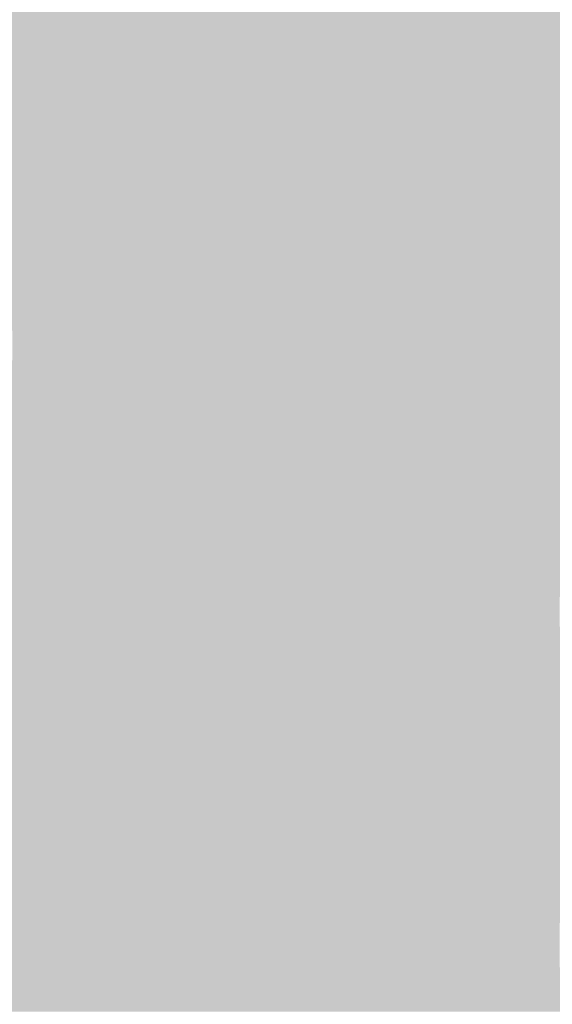
# Model space of a CAD drawing. Units: millimetres. Extents: x 5 to 292, y 0 to 199.
# Drawn here: x 215 to 225, y 153 to 170 of the extents above; entities that cross this region are included whole.
import ezdxf

# ---------------------------------------------------------------- set-up
doc = ezdxf.new("R2010")
doc.units = ezdxf.units.MM
doc.layers.add('Layers', color=7, linetype='Continuous')

msp = doc.modelspace()

# ---------------------------------------------------------------- hatches: boundary and pattern name
at = {"layer": 'Layers', "true_color": 0xe3e3e3}
h = msp.add_hatch(color=254, dxfattribs=at)
h.dxf.hatch_style = 2
h.paths.add_polyline_path([(204.659917, 169.804369), (241.235917, 169.804369), (241.235917, 169.550369), (204.659917, 169.550369)])
h = msp.add_hatch(color=254, dxfattribs=at)
h.dxf.hatch_style = 2
h.paths.add_polyline_path([(205.421917, 169.550369), (241.743917, 169.550369), (241.743917, 169.296369), (205.421917, 169.296369)])
h = msp.add_hatch(color=254, dxfattribs=at)
h.dxf.hatch_style = 2
h.paths.add_polyline_path([(205.421917, 169.296369), (242.505917, 169.296369), (242.505917, 169.042369), (205.421917, 169.042369)])
h = msp.add_hatch(color=254, dxfattribs=at)
h.dxf.hatch_style = 2
h.paths.add_polyline_path([(205.929917, 169.042369), (242.251917, 169.042369), (242.251917, 168.788369), (205.929917, 168.788369)])
h = msp.add_hatch(color=254, dxfattribs=at)
h.dxf.hatch_style = 2
h.paths.add_polyline_path([(206.437917, 168.788369), (243.521917, 168.788369), (243.521917, 168.534369), (206.437917, 168.534369)])
h = msp.add_hatch(color=254, dxfattribs=at)
h.dxf.hatch_style = 2
h.paths.add_polyline_path([(207.199917, 168.534369), (243.521917, 168.534369), (243.521917, 168.280369), (207.199917, 168.280369)])
h = msp.add_hatch(color=254, dxfattribs=at)
h.dxf.hatch_style = 2
h.paths.add_polyline_path([(207.453917, 168.280369), (244.283917, 168.280369), (244.283917, 168.026369), (207.453917, 168.026369)])
h = msp.add_hatch(color=254, dxfattribs=at)
h.dxf.hatch_style = 2
h.paths.add_polyline_path([(207.961917, 168.026369), (245.045917, 168.026369), (245.045917, 167.772369), (207.961917, 167.772369)])
h = msp.add_hatch(color=254, dxfattribs=at)
h.dxf.hatch_style = 2
h.paths.add_polyline_path([(209.231917, 167.772369), (245.299917, 167.772369), (245.299917, 167.518369), (209.231917, 167.518369)])
h = msp.add_hatch(color=254, dxfattribs=at)
h.dxf.hatch_style = 2
h.paths.add_polyline_path([(208.977917, 167.518369), (246.569917, 167.518369), (246.569917, 167.264369), (208.977917, 167.264369)])
h = msp.add_hatch(color=254, dxfattribs=at)
h.dxf.hatch_style = 2
h.paths.add_polyline_path([(209.485917, 167.264369), (246.823917, 167.264369), (246.823917, 167.010369), (209.485917, 167.010369)])
h = msp.add_hatch(color=254, dxfattribs=at)
h.dxf.hatch_style = 2
h.paths.add_polyline_path([(210.247917, 167.010369), (247.839917, 167.010369), (247.839917, 166.756369), (210.247917, 166.756369)])
h = msp.add_hatch(color=254, dxfattribs=at)
h.dxf.hatch_style = 2
h.paths.add_polyline_path([(210.501917, 166.756369), (248.347917, 166.756369), (248.347917, 166.502369), (210.501917, 166.502369)])
h = msp.add_hatch(color=254, dxfattribs=at)
h.dxf.hatch_style = 2
h.paths.add_polyline_path([(211.009917, 166.502369), (249.109917, 166.502369), (249.109917, 166.248369), (211.009917, 166.248369)])
h = msp.add_hatch(color=254, dxfattribs=at)
h.dxf.hatch_style = 2
h.paths.add_polyline_path([(211.517917, 166.248369), (249.617917, 166.248369), (249.617917, 165.994369), (211.517917, 165.994369)])
h = msp.add_hatch(color=254, dxfattribs=at)
h.dxf.hatch_style = 2
h.paths.add_polyline_path([(212.025917, 165.994369), (250.125917, 165.994369), (250.125917, 165.740369), (212.025917, 165.740369)])
h = msp.add_hatch(color=254, dxfattribs=at)
h.dxf.hatch_style = 2
h.paths.add_polyline_path([(212.533917, 165.740369), (250.633917, 165.740369), (250.633917, 165.486369), (212.533917, 165.486369)])
h = msp.add_hatch(color=254, dxfattribs=at)
h.dxf.hatch_style = 2
h.paths.add_polyline_path([(213.295917, 165.486369), (250.887917, 165.486369), (250.887917, 165.232369), (213.295917, 165.232369)])
h = msp.add_hatch(color=254, dxfattribs=at)
h.dxf.hatch_style = 2
h.paths.add_polyline_path([(213.803917, 165.232369), (250.379917, 165.232369), (250.379917, 164.978369), (213.803917, 164.978369)])
h = msp.add_hatch(color=254, dxfattribs=at)
h.dxf.hatch_style = 2
h.paths.add_polyline_path([(214.057917, 164.978369), (250.125917, 164.978369), (250.125917, 164.724369), (214.057917, 164.724369)])
h = msp.add_hatch(color=254, dxfattribs=at)
h.dxf.hatch_style = 2
h.paths.add_polyline_path([(214.819917, 164.724369), (250.125917, 164.724369), (250.125917, 164.470369), (214.819917, 164.470369)])
h = msp.add_hatch(color=254, dxfattribs=at)
h.dxf.hatch_style = 2
h.paths.add_polyline_path([(215.073917, 164.470369), (215.585444, 164.470369), (215.585444, 164.216369), (215.073917, 164.216369)])
at = {"layer": 'Layers', "true_color": 0xe2e2e2}
h = msp.add_hatch(color=254, dxfattribs=at)
h.dxf.hatch_style = 2
h.paths.add_polyline_path([(215.581917, 164.470369), (215.839444, 164.470369), (215.839444, 164.216369), (215.581917, 164.216369)])
at = {"layer": 'Layers', "true_color": 0xe3e3e3}
h = msp.add_hatch(color=254, dxfattribs=at)
h.dxf.hatch_style = 2
h.paths.add_polyline_path([(215.835917, 164.470369), (248.855917, 164.470369), (248.855917, 164.216369), (215.835917, 164.216369)])
at = {"layer": 'Layers', "true_color": 0xc4c4c4}
h = msp.add_hatch(color=9, dxfattribs=at)
h.dxf.hatch_style = 2
h.paths.add_polyline_path([(215.327917, 164.216369), (215.585444, 164.216369), (215.585444, 163.962369), (215.327917, 163.962369)])
at = {"layer": 'Layers', "true_color": 0xe3e3e3}
h = msp.add_hatch(color=254, dxfattribs=at)
h.dxf.hatch_style = 2
h.paths.add_polyline_path([(215.581917, 164.216369), (248.601917, 164.216369), (248.601917, 163.962369), (215.581917, 163.962369)])
at = {"layer": 'Layers', "true_color": 0xb2b2b2}
h = msp.add_hatch(color=253, dxfattribs=at)
h.dxf.hatch_style = 2
h.paths.add_polyline_path([(215.327917, 163.962369), (215.585444, 163.962369), (215.585444, 163.708369), (215.327917, 163.708369)])
at = {"layer": 'Layers', "true_color": 0xa5a5a5}
h = msp.add_hatch(color=253, dxfattribs=at)
h.dxf.hatch_style = 2
h.paths.add_polyline_path([(215.581917, 163.962369), (215.839444, 163.962369), (215.839444, 163.708369), (215.581917, 163.708369)])
at = {"layer": 'Layers', "true_color": 0xc4c4c4}
h = msp.add_hatch(color=9, dxfattribs=at)
h.dxf.hatch_style = 2
h.paths.add_polyline_path([(215.835917, 163.962369), (216.093444, 163.962369), (216.093444, 163.708369), (215.835917, 163.708369)])
at = {"layer": 'Layers', "true_color": 0xe3e3e3}
h = msp.add_hatch(color=254, dxfattribs=at)
h.dxf.hatch_style = 2
h.paths.add_polyline_path([(216.089917, 163.962369), (216.601444, 163.962369), (216.601444, 163.708369), (216.089917, 163.708369)])
at = {"layer": 'Layers', "true_color": 0xe2e2e2}
h = msp.add_hatch(color=254, dxfattribs=at)
h.dxf.hatch_style = 2
h.paths.add_polyline_path([(216.597917, 163.962369), (216.855444, 163.962369), (216.855444, 163.708369), (216.597917, 163.708369)])
at = {"layer": 'Layers', "true_color": 0xe3e3e3}
h = msp.add_hatch(color=254, dxfattribs=at)
h.dxf.hatch_style = 2
h.paths.add_polyline_path([(216.851917, 163.962369), (248.347917, 163.962369), (248.347917, 163.708369), (216.851917, 163.708369)])
at = {"layer": 'Layers', "true_color": 0xc1c1c1}
h = msp.add_hatch(color=9, dxfattribs=at)
h.dxf.hatch_style = 2
h.paths.add_polyline_path([(200.595917, 163.708369), (215.839444, 163.708369), (215.839444, 163.454369), (200.595917, 163.454369)])
at = {"layer": 'Layers', "true_color": 0xb2b2b2}
h = msp.add_hatch(color=253, dxfattribs=at)
h.dxf.hatch_style = 2
h.paths.add_polyline_path([(215.835917, 163.708369), (216.093444, 163.708369), (216.093444, 163.454369), (215.835917, 163.454369)])
at = {"layer": 'Layers', "true_color": 0xa5a5a5}
h = msp.add_hatch(color=253, dxfattribs=at)
h.dxf.hatch_style = 2
h.paths.add_polyline_path([(216.089917, 163.708369), (216.347444, 163.708369), (216.347444, 163.454369), (216.089917, 163.454369)])
at = {"layer": 'Layers', "true_color": 0xc4c4c4}
h = msp.add_hatch(color=9, dxfattribs=at)
h.dxf.hatch_style = 2
h.paths.add_polyline_path([(216.343917, 163.708369), (216.601444, 163.708369), (216.601444, 163.454369), (216.343917, 163.454369)])
at = {"layer": 'Layers', "true_color": 0xe3e3e3}
h = msp.add_hatch(color=254, dxfattribs=at)
h.dxf.hatch_style = 2
h.paths.add_polyline_path([(216.597917, 163.708369), (217.363444, 163.708369), (217.363444, 163.454369), (216.597917, 163.454369)])
at = {"layer": 'Layers', "true_color": 0xe2e2e2}
h = msp.add_hatch(color=254, dxfattribs=at)
h.dxf.hatch_style = 2
h.paths.add_polyline_path([(217.359917, 163.708369), (217.617444, 163.708369), (217.617444, 163.454369), (217.359917, 163.454369)])
at = {"layer": 'Layers', "true_color": 0xe3e3e3}
h = msp.add_hatch(color=254, dxfattribs=at)
h.dxf.hatch_style = 2
h.paths.add_polyline_path([(217.613917, 163.708369), (246.823917, 163.708369), (246.823917, 163.454369), (217.613917, 163.454369)])
at = {"layer": 'Layers', "true_color": 0xc1c1c1}
h = msp.add_hatch(color=9, dxfattribs=at)
h.dxf.hatch_style = 2
h.paths.add_polyline_path([(200.341917, 163.454369), (216.347444, 163.454369), (216.347444, 163.203896), (200.341917, 163.203896)])
at = {"layer": 'Layers', "true_color": 0xb2b2b2}
h = msp.add_hatch(color=253, dxfattribs=at)
h.dxf.hatch_style = 2
h.paths.add_polyline_path([(216.343917, 163.454369), (216.601444, 163.454369), (216.601444, 163.203896), (216.343917, 163.203896)])
at = {"layer": 'Layers', "true_color": 0xa5a5a5}
h = msp.add_hatch(color=253, dxfattribs=at)
h.dxf.hatch_style = 2
h.paths.add_polyline_path([(216.597917, 163.454369), (216.855444, 163.454369), (216.855444, 163.203896), (216.597917, 163.203896)])
at = {"layer": 'Layers', "true_color": 0xc4c4c4}
h = msp.add_hatch(color=9, dxfattribs=at)
h.dxf.hatch_style = 2
h.paths.add_polyline_path([(216.851917, 163.454369), (217.109444, 163.454369), (217.109444, 163.203896), (216.851917, 163.203896)])
at = {"layer": 'Layers', "true_color": 0xe3e3e3}
h = msp.add_hatch(color=254, dxfattribs=at)
h.dxf.hatch_style = 2
h.paths.add_polyline_path([(217.105917, 163.454369), (246.823917, 163.454369), (246.823917, 163.203896), (217.105917, 163.203896)])
at = {"layer": 'Layers', "true_color": 0xc1c1c1}
h = msp.add_hatch(color=9, dxfattribs=at)
h.dxf.hatch_style = 2
h.paths.add_polyline_path([(200.595917, 163.203896), (216.855444, 163.203896), (216.855444, 162.949896), (200.595917, 162.949896)])
at = {"layer": 'Layers', "true_color": 0xb2b2b2}
h = msp.add_hatch(color=253, dxfattribs=at)
h.dxf.hatch_style = 2
h.paths.add_polyline_path([(216.851917, 163.203896), (217.109444, 163.203896), (217.109444, 162.949896), (216.851917, 162.949896)])
at = {"layer": 'Layers', "true_color": 0xa5a5a5}
h = msp.add_hatch(color=253, dxfattribs=at)
h.dxf.hatch_style = 2
h.paths.add_polyline_path([(217.105917, 163.203896), (217.363444, 163.203896), (217.363444, 162.949896), (217.105917, 162.949896)])
at = {"layer": 'Layers', "true_color": 0xc4c4c4}
h = msp.add_hatch(color=9, dxfattribs=at)
h.dxf.hatch_style = 2
h.paths.add_polyline_path([(217.359917, 163.203896), (217.617444, 163.203896), (217.617444, 162.949896), (217.359917, 162.949896)])
at = {"layer": 'Layers', "true_color": 0xe3e3e3}
h = msp.add_hatch(color=254, dxfattribs=at)
h.dxf.hatch_style = 2
h.paths.add_polyline_path([(217.613917, 163.203896), (247.077917, 163.203896), (247.077917, 162.949896), (217.613917, 162.949896)])
at = {"layer": 'Layers', "true_color": 0xc1c1c1}
h = msp.add_hatch(color=9, dxfattribs=at)
h.dxf.hatch_style = 2
h.paths.add_polyline_path([(200.595917, 162.949896), (217.363444, 162.949896), (217.363444, 162.695896), (200.595917, 162.695896)])
at = {"layer": 'Layers', "true_color": 0xb2b2b2}
h = msp.add_hatch(color=253, dxfattribs=at)
h.dxf.hatch_style = 2
h.paths.add_polyline_path([(217.359917, 162.949896), (217.617444, 162.949896), (217.617444, 162.695896), (217.359917, 162.695896)])
at = {"layer": 'Layers', "true_color": 0xa4a4a4}
h = msp.add_hatch(color=253, dxfattribs=at)
h.dxf.hatch_style = 2
h.paths.add_polyline_path([(217.613917, 162.949896), (217.871444, 162.949896), (217.871444, 162.695896), (217.613917, 162.695896)])
at = {"layer": 'Layers', "true_color": 0xc0c0c0}
h = msp.add_hatch(color=9, dxfattribs=at)
h.dxf.hatch_style = 2
h.paths.add_polyline_path([(217.867917, 162.949896), (218.125444, 162.949896), (218.125444, 162.695896), (217.867917, 162.695896)])
at = {"layer": 'Layers', "true_color": 0xe2e2e2}
h = msp.add_hatch(color=254, dxfattribs=at)
h.dxf.hatch_style = 2
h.paths.add_polyline_path([(218.121917, 162.949896), (218.379444, 162.949896), (218.379444, 162.695896), (218.121917, 162.695896)])
at = {"layer": 'Layers', "true_color": 0xe3e3e3}
h = msp.add_hatch(color=254, dxfattribs=at)
h.dxf.hatch_style = 2
h.paths.add_polyline_path([(218.375917, 162.949896), (245.299917, 162.949896), (245.299917, 162.695896), (218.375917, 162.695896)])
at = {"layer": 'Layers', "true_color": 0xc1c1c1}
h = msp.add_hatch(color=9, dxfattribs=at)
h.dxf.hatch_style = 2
h.paths.add_polyline_path([(200.595917, 162.695896), (217.871444, 162.695896), (217.871444, 162.441896), (200.595917, 162.441896)])
at = {"layer": 'Layers', "true_color": 0xb5b5b5}
h = msp.add_hatch(color=253, dxfattribs=at)
h.dxf.hatch_style = 2
h.paths.add_polyline_path([(217.867917, 162.695896), (218.125444, 162.695896), (218.125444, 162.441896), (217.867917, 162.441896)])
at = {"layer": 'Layers', "true_color": 0xa4a4a4}
h = msp.add_hatch(color=253, dxfattribs=at)
h.dxf.hatch_style = 2
h.paths.add_polyline_path([(218.121917, 162.695896), (218.379444, 162.695896), (218.379444, 162.441896), (218.121917, 162.441896)])
at = {"layer": 'Layers', "true_color": 0xc0c0c0}
h = msp.add_hatch(color=9, dxfattribs=at)
h.dxf.hatch_style = 2
h.paths.add_polyline_path([(218.375917, 162.695896), (218.633444, 162.695896), (218.633444, 162.441896), (218.375917, 162.441896)])
at = {"layer": 'Layers', "true_color": 0xe2e2e2}
h = msp.add_hatch(color=254, dxfattribs=at)
h.dxf.hatch_style = 2
h.paths.add_polyline_path([(218.629917, 162.695896), (218.887444, 162.695896), (218.887444, 162.441896), (218.629917, 162.441896)])
at = {"layer": 'Layers', "true_color": 0xe3e3e3}
h = msp.add_hatch(color=254, dxfattribs=at)
h.dxf.hatch_style = 2
h.paths.add_polyline_path([(218.883917, 162.695896), (245.045917, 162.695896), (245.045917, 162.441896), (218.883917, 162.441896)])
at = {"layer": 'Layers', "true_color": 0xc1c1c1}
h = msp.add_hatch(color=9, dxfattribs=at)
h.dxf.hatch_style = 2
h.paths.add_polyline_path([(200.595917, 162.441896), (218.379444, 162.441896), (218.379444, 162.187896), (200.595917, 162.187896)])
at = {"layer": 'Layers', "true_color": 0xb5b5b5}
h = msp.add_hatch(color=253, dxfattribs=at)
h.dxf.hatch_style = 2
h.paths.add_polyline_path([(218.375917, 162.441896), (218.633444, 162.441896), (218.633444, 162.187896), (218.375917, 162.187896)])
at = {"layer": 'Layers', "true_color": 0xa4a4a4}
h = msp.add_hatch(color=253, dxfattribs=at)
h.dxf.hatch_style = 2
h.paths.add_polyline_path([(218.629917, 162.441896), (218.887444, 162.441896), (218.887444, 162.187896), (218.629917, 162.187896)])
at = {"layer": 'Layers', "true_color": 0xc0c0c0}
h = msp.add_hatch(color=9, dxfattribs=at)
h.dxf.hatch_style = 2
h.paths.add_polyline_path([(218.883917, 162.441896), (219.141444, 162.441896), (219.141444, 162.187896), (218.883917, 162.187896)])
at = {"layer": 'Layers', "true_color": 0xe2e2e2}
h = msp.add_hatch(color=254, dxfattribs=at)
h.dxf.hatch_style = 2
h.paths.add_polyline_path([(219.137917, 162.441896), (219.395444, 162.441896), (219.395444, 162.187896), (219.137917, 162.187896)])
at = {"layer": 'Layers', "true_color": 0xe3e3e3}
h = msp.add_hatch(color=254, dxfattribs=at)
h.dxf.hatch_style = 2
h.paths.add_polyline_path([(219.391917, 162.441896), (245.045917, 162.441896), (245.045917, 162.187896), (219.391917, 162.187896)])
at = {"layer": 'Layers', "true_color": 0xc1c1c1}
h = msp.add_hatch(color=9, dxfattribs=at)
h.dxf.hatch_style = 2
h.paths.add_polyline_path([(200.595917, 162.187896), (218.887444, 162.187896), (218.887444, 161.933896), (200.595917, 161.933896)])
at = {"layer": 'Layers', "true_color": 0xb5b5b5}
h = msp.add_hatch(color=253, dxfattribs=at)
h.dxf.hatch_style = 2
h.paths.add_polyline_path([(218.883917, 162.187896), (219.141444, 162.187896), (219.141444, 161.933896), (218.883917, 161.933896)])
at = {"layer": 'Layers', "true_color": 0xa4a4a4}
h = msp.add_hatch(color=253, dxfattribs=at)
h.dxf.hatch_style = 2
h.paths.add_polyline_path([(219.137917, 162.187896), (219.395444, 162.187896), (219.395444, 161.933896), (219.137917, 161.933896)])
at = {"layer": 'Layers', "true_color": 0xbfbfbf}
h = msp.add_hatch(color=9, dxfattribs=at)
h.dxf.hatch_style = 2
h.paths.add_polyline_path([(219.391917, 162.187896), (219.649444, 162.187896), (219.649444, 161.933896), (219.391917, 161.933896)])
at = {"layer": 'Layers', "true_color": 0xe2e2e2}
h = msp.add_hatch(color=254, dxfattribs=at)
h.dxf.hatch_style = 2
h.paths.add_polyline_path([(219.645917, 162.187896), (219.903444, 162.187896), (219.903444, 161.933896), (219.645917, 161.933896)])
at = {"layer": 'Layers', "true_color": 0xe3e3e3}
h = msp.add_hatch(color=254, dxfattribs=at)
h.dxf.hatch_style = 2
h.paths.add_polyline_path([(219.899917, 162.187896), (245.045917, 162.187896), (245.045917, 161.933896), (219.899917, 161.933896)])
at = {"layer": 'Layers', "true_color": 0xc1c1c1}
h = msp.add_hatch(color=9, dxfattribs=at)
h.dxf.hatch_style = 2
h.paths.add_polyline_path([(200.595917, 161.933896), (219.395444, 161.933896), (219.395444, 161.679896), (200.595917, 161.679896)])
at = {"layer": 'Layers', "true_color": 0xb5b5b5}
h = msp.add_hatch(color=253, dxfattribs=at)
h.dxf.hatch_style = 2
h.paths.add_polyline_path([(219.391917, 161.933896), (219.649444, 161.933896), (219.649444, 161.679896), (219.391917, 161.679896)])
at = {"layer": 'Layers', "true_color": 0xa4a4a4}
h = msp.add_hatch(color=253, dxfattribs=at)
h.dxf.hatch_style = 2
h.paths.add_polyline_path([(219.645917, 161.933896), (219.903444, 161.933896), (219.903444, 161.679896), (219.645917, 161.679896)])
at = {"layer": 'Layers', "true_color": 0xbbbbbb}
h = msp.add_hatch(color=9, dxfattribs=at)
h.dxf.hatch_style = 2
h.paths.add_polyline_path([(219.899917, 161.933896), (220.157444, 161.933896), (220.157444, 161.679896), (219.899917, 161.679896)])
at = {"layer": 'Layers', "true_color": 0xe3e3e3}
h = msp.add_hatch(color=254, dxfattribs=at)
h.dxf.hatch_style = 2
h.paths.add_polyline_path([(220.153917, 161.933896), (244.029917, 161.933896), (244.029917, 161.679896), (220.153917, 161.679896)])
at = {"layer": 'Layers', "true_color": 0xc1c1c1}
h = msp.add_hatch(color=9, dxfattribs=at)
h.dxf.hatch_style = 2
h.paths.add_polyline_path([(200.595917, 161.679896), (219.903444, 161.679896), (219.903444, 161.425896), (200.595917, 161.425896)])
at = {"layer": 'Layers', "true_color": 0xb9b9b9}
h = msp.add_hatch(color=9, dxfattribs=at)
h.dxf.hatch_style = 2
h.paths.add_polyline_path([(219.899917, 161.679896), (220.157444, 161.679896), (220.157444, 161.425896), (219.899917, 161.425896)])
at = {"layer": 'Layers', "true_color": 0xa1a1a1}
h = msp.add_hatch(color=253, dxfattribs=at)
h.dxf.hatch_style = 2
h.paths.add_polyline_path([(220.153917, 161.679896), (220.411444, 161.679896), (220.411444, 161.425896), (220.153917, 161.425896)])
at = {"layer": 'Layers', "true_color": 0xb9b9b9}
h = msp.add_hatch(color=9, dxfattribs=at)
h.dxf.hatch_style = 2
h.paths.add_polyline_path([(220.407917, 161.679896), (220.665444, 161.679896), (220.665444, 161.425896), (220.407917, 161.425896)])
at = {"layer": 'Layers', "true_color": 0xe3e3e3}
h = msp.add_hatch(color=254, dxfattribs=at)
h.dxf.hatch_style = 2
h.paths.add_polyline_path([(220.661917, 161.679896), (243.521917, 161.679896), (243.521917, 161.425896), (220.661917, 161.425896)])
at = {"layer": 'Layers', "true_color": 0xc1c1c1}
h = msp.add_hatch(color=9, dxfattribs=at)
h.dxf.hatch_style = 2
h.paths.add_polyline_path([(200.595917, 161.425896), (220.411444, 161.425896), (220.411444, 161.171896), (200.595917, 161.171896)])
at = {"layer": 'Layers', "true_color": 0xbababa}
h = msp.add_hatch(color=9, dxfattribs=at)
h.dxf.hatch_style = 2
h.paths.add_polyline_path([(220.407917, 161.425896), (220.665444, 161.425896), (220.665444, 161.171896), (220.407917, 161.171896)])
at = {"layer": 'Layers', "true_color": 0xa2a2a2}
h = msp.add_hatch(color=253, dxfattribs=at)
h.dxf.hatch_style = 2
h.paths.add_polyline_path([(220.661917, 161.425896), (220.919444, 161.425896), (220.919444, 161.171896), (220.661917, 161.171896)])
at = {"layer": 'Layers', "true_color": 0xb9b9b9}
h = msp.add_hatch(color=9, dxfattribs=at)
h.dxf.hatch_style = 2
h.paths.add_polyline_path([(220.915917, 161.425896), (221.173444, 161.425896), (221.173444, 161.171896), (220.915917, 161.171896)])
at = {"layer": 'Layers', "true_color": 0xe2e2e2}
h = msp.add_hatch(color=254, dxfattribs=at)
h.dxf.hatch_style = 2
h.paths.add_polyline_path([(221.169917, 161.425896), (221.427444, 161.425896), (221.427444, 161.171896), (221.169917, 161.171896)])
at = {"layer": 'Layers', "true_color": 0xe3e3e3}
h = msp.add_hatch(color=254, dxfattribs=at)
h.dxf.hatch_style = 2
h.paths.add_polyline_path([(221.423917, 161.425896), (243.521917, 161.425896), (243.521917, 161.171896), (221.423917, 161.171896)])
at = {"layer": 'Layers', "true_color": 0xc1c1c1}
h = msp.add_hatch(color=9, dxfattribs=at)
h.dxf.hatch_style = 2
h.paths.add_polyline_path([(200.595917, 161.171896), (220.919444, 161.171896), (220.919444, 160.917896), (200.595917, 160.917896)])
at = {"layer": 'Layers', "true_color": 0xb9b9b9}
h = msp.add_hatch(color=9, dxfattribs=at)
h.dxf.hatch_style = 2
h.paths.add_polyline_path([(220.915917, 161.171896), (221.173444, 161.171896), (221.173444, 160.917896), (220.915917, 160.917896)])
at = {"layer": 'Layers', "true_color": 0xa2a2a2}
h = msp.add_hatch(color=253, dxfattribs=at)
h.dxf.hatch_style = 2
h.paths.add_polyline_path([(221.169917, 161.171896), (221.427444, 161.171896), (221.427444, 160.917896), (221.169917, 160.917896)])
at = {"layer": 'Layers', "true_color": 0xbababa}
h = msp.add_hatch(color=9, dxfattribs=at)
h.dxf.hatch_style = 2
h.paths.add_polyline_path([(221.423917, 161.171896), (221.681444, 161.171896), (221.681444, 160.917896), (221.423917, 160.917896)])
at = {"layer": 'Layers', "true_color": 0xe2e2e2}
h = msp.add_hatch(color=254, dxfattribs=at)
h.dxf.hatch_style = 2
h.paths.add_polyline_path([(221.677917, 161.171896), (221.935444, 161.171896), (221.935444, 160.917896), (221.677917, 160.917896)])
at = {"layer": 'Layers', "true_color": 0xe3e3e3}
h = msp.add_hatch(color=254, dxfattribs=at)
h.dxf.hatch_style = 2
h.paths.add_polyline_path([(221.931917, 161.171896), (241.743917, 161.171896), (241.743917, 160.917896), (221.931917, 160.917896)])
at = {"layer": 'Layers', "true_color": 0xc1c1c1}
h = msp.add_hatch(color=9, dxfattribs=at)
h.dxf.hatch_style = 2
h.paths.add_polyline_path([(200.849917, 160.917896), (221.427444, 160.917896), (221.427444, 160.663896), (200.849917, 160.663896)])
at = {"layer": 'Layers', "true_color": 0xb9b9b9}
h = msp.add_hatch(color=9, dxfattribs=at)
h.dxf.hatch_style = 2
h.paths.add_polyline_path([(221.423917, 160.917896), (221.681444, 160.917896), (221.681444, 160.663896), (221.423917, 160.663896)])
at = {"layer": 'Layers', "true_color": 0xa2a2a2}
h = msp.add_hatch(color=253, dxfattribs=at)
h.dxf.hatch_style = 2
h.paths.add_polyline_path([(221.677917, 160.917896), (221.935444, 160.917896), (221.935444, 160.663896), (221.677917, 160.663896)])
at = {"layer": 'Layers', "true_color": 0xbababa}
h = msp.add_hatch(color=9, dxfattribs=at)
h.dxf.hatch_style = 2
h.paths.add_polyline_path([(221.931917, 160.917896), (222.189444, 160.917896), (222.189444, 160.663896), (221.931917, 160.663896)])
at = {"layer": 'Layers', "true_color": 0xe1e1e1}
h = msp.add_hatch(color=254, dxfattribs=at)
h.dxf.hatch_style = 2
h.paths.add_polyline_path([(222.185917, 160.917896), (222.443444, 160.917896), (222.443444, 160.663896), (222.185917, 160.663896)])
at = {"layer": 'Layers', "true_color": 0xe3e3e3}
h = msp.add_hatch(color=254, dxfattribs=at)
h.dxf.hatch_style = 2
h.paths.add_polyline_path([(222.439917, 160.917896), (242.251917, 160.917896), (242.251917, 160.663896), (222.439917, 160.663896)])
at = {"layer": 'Layers', "true_color": 0xc1c1c1}
h = msp.add_hatch(color=9, dxfattribs=at)
h.dxf.hatch_style = 2
h.paths.add_polyline_path([(201.103917, 160.663896), (221.935444, 160.663896), (221.935444, 160.409896), (201.103917, 160.409896)])
at = {"layer": 'Layers', "true_color": 0xb9b9b9}
h = msp.add_hatch(color=9, dxfattribs=at)
h.dxf.hatch_style = 2
h.paths.add_polyline_path([(221.931917, 160.663896), (222.189444, 160.663896), (222.189444, 160.409896), (221.931917, 160.409896)])
at = {"layer": 'Layers', "true_color": 0xa3a3a3}
h = msp.add_hatch(color=253, dxfattribs=at)
h.dxf.hatch_style = 2
h.paths.add_polyline_path([(222.185917, 160.663896), (222.443444, 160.663896), (222.443444, 160.409896), (222.185917, 160.409896)])
at = {"layer": 'Layers', "true_color": 0xb7b7b7}
h = msp.add_hatch(color=9, dxfattribs=at)
h.dxf.hatch_style = 2
h.paths.add_polyline_path([(222.439917, 160.663896), (222.697444, 160.663896), (222.697444, 160.409896), (222.439917, 160.409896)])
at = {"layer": 'Layers', "true_color": 0xdfdfdf}
h = msp.add_hatch(color=254, dxfattribs=at)
h.dxf.hatch_style = 2
h.paths.add_polyline_path([(222.693917, 160.663896), (222.951444, 160.663896), (222.951444, 160.409896), (222.693917, 160.409896)])
at = {"layer": 'Layers', "true_color": 0xe3e3e3}
h = msp.add_hatch(color=254, dxfattribs=at)
h.dxf.hatch_style = 2
h.paths.add_polyline_path([(222.947917, 160.663896), (241.743917, 160.663896), (241.743917, 160.409896), (222.947917, 160.409896)])
at = {"layer": 'Layers', "true_color": 0xc1c1c1}
h = msp.add_hatch(color=9, dxfattribs=at)
h.dxf.hatch_style = 2
h.paths.add_polyline_path([(200.849917, 160.409896), (222.443444, 160.409896), (222.443444, 160.155896), (200.849917, 160.155896)])
at = {"layer": 'Layers', "true_color": 0xbbbbbb}
h = msp.add_hatch(color=9, dxfattribs=at)
h.dxf.hatch_style = 2
h.paths.add_polyline_path([(222.439917, 160.409896), (222.697444, 160.409896), (222.697444, 160.155896), (222.439917, 160.155896)])
at = {"layer": 'Layers', "true_color": 0xa3a3a3}
h = msp.add_hatch(color=253, dxfattribs=at)
h.dxf.hatch_style = 2
h.paths.add_polyline_path([(222.693917, 160.409896), (222.951444, 160.409896), (222.951444, 160.155896), (222.693917, 160.155896)])
at = {"layer": 'Layers', "true_color": 0xb7b7b7}
h = msp.add_hatch(color=9, dxfattribs=at)
h.dxf.hatch_style = 2
h.paths.add_polyline_path([(222.947917, 160.409896), (223.205444, 160.409896), (223.205444, 160.155896), (222.947917, 160.155896)])
at = {"layer": 'Layers', "true_color": 0xdfdfdf}
h = msp.add_hatch(color=254, dxfattribs=at)
h.dxf.hatch_style = 2
h.paths.add_polyline_path([(223.201917, 160.409896), (223.459444, 160.409896), (223.459444, 160.155896), (223.201917, 160.155896)])
at = {"layer": 'Layers', "true_color": 0xe3e3e3}
h = msp.add_hatch(color=254, dxfattribs=at)
h.dxf.hatch_style = 2
h.paths.add_polyline_path([(223.455917, 160.409896), (240.219917, 160.409896), (240.219917, 160.155896), (223.455917, 160.155896)])
at = {"layer": 'Layers', "true_color": 0xc1c1c1}
h = msp.add_hatch(color=9, dxfattribs=at)
h.dxf.hatch_style = 2
h.paths.add_polyline_path([(200.849917, 160.155896), (222.951444, 160.155896), (222.951444, 159.901896), (200.849917, 159.901896)])
at = {"layer": 'Layers', "true_color": 0xbbbbbb}
h = msp.add_hatch(color=9, dxfattribs=at)
h.dxf.hatch_style = 2
h.paths.add_polyline_path([(222.947917, 160.155896), (223.205444, 160.155896), (223.205444, 159.901896), (222.947917, 159.901896)])
at = {"layer": 'Layers', "true_color": 0xa3a3a3}
h = msp.add_hatch(color=253, dxfattribs=at)
h.dxf.hatch_style = 2
h.paths.add_polyline_path([(223.201917, 160.155896), (223.459444, 160.155896), (223.459444, 159.901896), (223.201917, 159.901896)])
at = {"layer": 'Layers', "true_color": 0xb7b7b7}
h = msp.add_hatch(color=9, dxfattribs=at)
h.dxf.hatch_style = 2
h.paths.add_polyline_path([(223.455917, 160.155896), (223.713444, 160.155896), (223.713444, 159.901896), (223.455917, 159.901896)])
at = {"layer": 'Layers', "true_color": 0xdfdfdf}
h = msp.add_hatch(color=254, dxfattribs=at)
h.dxf.hatch_style = 2
h.paths.add_polyline_path([(223.709917, 160.155896), (223.967444, 160.155896), (223.967444, 159.901896), (223.709917, 159.901896)])
at = {"layer": 'Layers', "true_color": 0xe3e3e3}
h = msp.add_hatch(color=254, dxfattribs=at)
h.dxf.hatch_style = 2
h.paths.add_polyline_path([(223.963917, 160.155896), (240.219917, 160.155896), (240.219917, 159.901896), (223.963917, 159.901896)])
at = {"layer": 'Layers', "true_color": 0xc1c1c1}
h = msp.add_hatch(color=9, dxfattribs=at)
h.dxf.hatch_style = 2
h.paths.add_polyline_path([(201.103917, 159.901896), (223.459444, 159.901896), (223.459444, 159.647896), (201.103917, 159.647896)])
at = {"layer": 'Layers', "true_color": 0xbbbbbb}
h = msp.add_hatch(color=9, dxfattribs=at)
h.dxf.hatch_style = 2
h.paths.add_polyline_path([(223.455917, 159.901896), (223.713444, 159.901896), (223.713444, 159.647896), (223.455917, 159.647896)])
at = {"layer": 'Layers', "true_color": 0xa3a3a3}
h = msp.add_hatch(color=253, dxfattribs=at)
h.dxf.hatch_style = 2
h.paths.add_polyline_path([(223.709917, 159.901896), (223.967444, 159.901896), (223.967444, 159.647896), (223.709917, 159.647896)])
at = {"layer": 'Layers', "true_color": 0xb6b6b6}
h = msp.add_hatch(color=253, dxfattribs=at)
h.dxf.hatch_style = 2
h.paths.add_polyline_path([(223.963917, 159.901896), (224.221444, 159.901896), (224.221444, 159.647896), (223.963917, 159.647896)])
at = {"layer": 'Layers', "true_color": 0xe0e0e0}
h = msp.add_hatch(color=254, dxfattribs=at)
h.dxf.hatch_style = 2
h.paths.add_polyline_path([(224.217917, 159.901896), (224.475444, 159.901896), (224.475444, 159.647896), (224.217917, 159.647896)])
at = {"layer": 'Layers', "true_color": 0xe3e3e3}
h = msp.add_hatch(color=254, dxfattribs=at)
h.dxf.hatch_style = 2
h.paths.add_polyline_path([(224.471917, 159.901896), (240.219917, 159.901896), (240.219917, 159.647896), (224.471917, 159.647896)])
at = {"layer": 'Layers', "true_color": 0xc1c1c1}
h = msp.add_hatch(color=9, dxfattribs=at)
h.dxf.hatch_style = 2
h.paths.add_polyline_path([(200.849917, 159.647896), (223.967444, 159.647896), (223.967444, 159.393896), (200.849917, 159.393896)])
at = {"layer": 'Layers', "true_color": 0xbbbbbb}
h = msp.add_hatch(color=9, dxfattribs=at)
h.dxf.hatch_style = 2
h.paths.add_polyline_path([(223.963917, 159.647896), (224.221444, 159.647896), (224.221444, 159.393896), (223.963917, 159.393896)])
at = {"layer": 'Layers', "true_color": 0xa3a3a3}
h = msp.add_hatch(color=253, dxfattribs=at)
h.dxf.hatch_style = 2
h.paths.add_polyline_path([(224.217917, 159.647896), (224.475444, 159.647896), (224.475444, 159.393896), (224.217917, 159.393896)])
at = {"layer": 'Layers', "true_color": 0xb6b6b6}
h = msp.add_hatch(color=253, dxfattribs=at)
h.dxf.hatch_style = 2
h.paths.add_polyline_path([(224.471917, 159.647896), (224.729444, 159.647896), (224.729444, 159.393896), (224.471917, 159.393896)])
at = {"layer": 'Layers', "true_color": 0xc1c1c1}
h = msp.add_hatch(color=9, dxfattribs=at)
h.dxf.hatch_style = 2
h.paths.add_polyline_path([(200.849917, 159.393896), (224.475444, 159.393896), (224.475444, 159.139896), (200.849917, 159.139896)])
at = {"layer": 'Layers', "true_color": 0xbbbbbb}
h = msp.add_hatch(color=9, dxfattribs=at)
h.dxf.hatch_style = 2
h.paths.add_polyline_path([(224.471917, 159.393896), (224.729444, 159.393896), (224.729444, 159.139896), (224.471917, 159.139896)])
at = {"layer": 'Layers', "true_color": 0xc1c1c1}
h = msp.add_hatch(color=9, dxfattribs=at)
h.dxf.hatch_style = 2
h.paths.add_polyline_path([(201.103917, 159.139896), (224.983444, 159.139896), (224.983444, 158.885896), (201.103917, 158.885896)])
h = msp.add_hatch(color=9, dxfattribs=at)
h.dxf.hatch_style = 2
h.paths.add_polyline_path([(201.103917, 158.885896), (225.491444, 158.885896), (225.491444, 158.631896), (201.103917, 158.631896)])
h = msp.add_hatch(color=9, dxfattribs=at)
h.dxf.hatch_style = 2
h.paths.add_polyline_path([(201.103917, 158.631896), (225.745444, 158.631896), (225.745444, 158.377896), (201.103917, 158.377896)])
h = msp.add_hatch(color=9, dxfattribs=at)
h.dxf.hatch_style = 2
h.paths.add_polyline_path([(201.611917, 158.377896), (226.507444, 158.377896), (226.507444, 158.123896), (201.611917, 158.123896)])
h = msp.add_hatch(color=9, dxfattribs=at)
h.dxf.hatch_style = 2
h.paths.add_polyline_path([(201.611917, 158.123896), (227.015444, 158.123896), (227.015444, 157.869896), (201.611917, 157.869896)])
h = msp.add_hatch(color=9, dxfattribs=at)
h.dxf.hatch_style = 2
h.paths.add_polyline_path([(201.611917, 157.869896), (227.523444, 157.869896), (227.523444, 157.615896), (201.611917, 157.615896)])
h = msp.add_hatch(color=9, dxfattribs=at)
h.dxf.hatch_style = 2
h.paths.add_polyline_path([(201.103917, 157.615896), (228.031444, 157.615896), (228.031444, 157.361896), (201.103917, 157.361896)])
h = msp.add_hatch(color=9, dxfattribs=at)
h.dxf.hatch_style = 2
h.paths.add_polyline_path([(201.357917, 157.361896), (228.539444, 157.361896), (228.539444, 157.107896), (201.357917, 157.107896)])
h = msp.add_hatch(color=9, dxfattribs=at)
h.dxf.hatch_style = 2
h.paths.add_polyline_path([(201.357917, 157.107896), (229.047444, 157.107896), (229.047444, 156.853896), (201.357917, 156.853896)])
h = msp.add_hatch(color=9, dxfattribs=at)
h.dxf.hatch_style = 2
h.paths.add_polyline_path([(201.611917, 156.853896), (229.555444, 156.853896), (229.555444, 156.599896), (201.611917, 156.599896)])
h = msp.add_hatch(color=9, dxfattribs=at)
h.dxf.hatch_style = 2
h.paths.add_polyline_path([(201.611917, 156.599896), (229.301444, 156.599896), (229.301444, 156.345896), (201.611917, 156.345896)])
h = msp.add_hatch(color=9, dxfattribs=at)
h.dxf.hatch_style = 2
h.paths.add_polyline_path([(201.357917, 156.345896), (230.317444, 156.345896), (230.317444, 156.091896), (201.357917, 156.091896)])
h = msp.add_hatch(color=9, dxfattribs=at)
h.dxf.hatch_style = 2
h.paths.add_polyline_path([(201.611917, 156.091896), (230.825444, 156.091896), (230.825444, 155.837896), (201.611917, 155.837896)])
h = msp.add_hatch(color=9, dxfattribs=at)
h.dxf.hatch_style = 2
h.paths.add_polyline_path([(201.357917, 155.837896), (228.285444, 155.837896), (228.285444, 155.583896), (201.357917, 155.583896)])
h = msp.add_hatch(color=9, dxfattribs=at)
h.dxf.hatch_style = 2
h.paths.add_polyline_path([(201.611917, 155.583896), (227.777444, 155.583896), (227.777444, 155.329896), (201.611917, 155.329896)])
h = msp.add_hatch(color=9, dxfattribs=at)
h.dxf.hatch_style = 2
h.paths.add_polyline_path([(201.611917, 155.329896), (227.269444, 155.329896), (227.269444, 155.075896), (201.611917, 155.075896)])
h = msp.add_hatch(color=9, dxfattribs=at)
h.dxf.hatch_style = 2
h.paths.add_polyline_path([(201.611917, 155.075896), (226.761444, 155.075896), (226.761444, 154.821896), (201.611917, 154.821896)])
h = msp.add_hatch(color=9, dxfattribs=at)
h.dxf.hatch_style = 2
h.paths.add_polyline_path([(201.611917, 154.821896), (226.253444, 154.821896), (226.253444, 154.567896), (201.611917, 154.567896)])
h = msp.add_hatch(color=9, dxfattribs=at)
h.dxf.hatch_style = 2
h.paths.add_polyline_path([(201.611917, 154.567896), (225.745444, 154.567896), (225.745444, 154.313896), (201.611917, 154.313896)])
h = msp.add_hatch(color=9, dxfattribs=at)
h.dxf.hatch_style = 2
h.paths.add_polyline_path([(201.865917, 154.313896), (225.237444, 154.313896), (225.237444, 154.059896), (201.865917, 154.059896)])
h = msp.add_hatch(color=9, dxfattribs=at)
h.dxf.hatch_style = 2
h.paths.add_polyline_path([(201.865917, 154.059896), (224.729444, 154.059896), (224.729444, 153.805896), (201.865917, 153.805896)])
h = msp.add_hatch(color=9, dxfattribs=at)
h.dxf.hatch_style = 2
h.paths.add_polyline_path([(201.865917, 153.805896), (224.221444, 153.805896), (224.221444, 153.551896), (201.865917, 153.551896)])
at = {"layer": 'Layers', "true_color": 0xb9b9b9}
h = msp.add_hatch(color=9, dxfattribs=at)
h.dxf.hatch_style = 2
h.paths.add_polyline_path([(224.217917, 153.805896), (224.475444, 153.805896), (224.475444, 153.551896), (224.217917, 153.551896)])
at = {"layer": 'Layers', "true_color": 0xa2a2a2}
h = msp.add_hatch(color=253, dxfattribs=at)
h.dxf.hatch_style = 2
h.paths.add_polyline_path([(224.471917, 153.805896), (224.729444, 153.805896), (224.729444, 153.551896), (224.471917, 153.551896)])
at = {"layer": 'Layers', "true_color": 0xc1c1c1}
h = msp.add_hatch(color=9, dxfattribs=at)
h.dxf.hatch_style = 2
h.paths.add_polyline_path([(201.865917, 153.551896), (223.713444, 153.551896), (223.713444, 153.297896), (201.865917, 153.297896)])
at = {"layer": 'Layers', "true_color": 0xb9b9b9}
h = msp.add_hatch(color=9, dxfattribs=at)
h.dxf.hatch_style = 2
h.paths.add_polyline_path([(223.709917, 153.551896), (223.967444, 153.551896), (223.967444, 153.297896), (223.709917, 153.297896)])
at = {"layer": 'Layers', "true_color": 0xa2a2a2}
h = msp.add_hatch(color=253, dxfattribs=at)
h.dxf.hatch_style = 2
h.paths.add_polyline_path([(223.963917, 153.551896), (224.221444, 153.551896), (224.221444, 153.297896), (223.963917, 153.297896)])
at = {"layer": 'Layers', "true_color": 0xbababa}
h = msp.add_hatch(color=9, dxfattribs=at)
h.dxf.hatch_style = 2
h.paths.add_polyline_path([(224.217917, 153.551896), (224.475444, 153.551896), (224.475444, 153.297896), (224.217917, 153.297896)])
at = {"layer": 'Layers', "true_color": 0xe2e2e2}
h = msp.add_hatch(color=254, dxfattribs=at)
h.dxf.hatch_style = 2
h.paths.add_polyline_path([(224.471917, 153.551896), (224.729444, 153.551896), (224.729444, 153.297896), (224.471917, 153.297896)])
at = {"layer": 'Layers', "true_color": 0xc1c1c1}
h = msp.add_hatch(color=9, dxfattribs=at)
h.dxf.hatch_style = 2
h.paths.add_polyline_path([(201.865917, 153.297896), (223.205444, 153.297896), (223.205444, 153.043896), (201.865917, 153.043896)])
at = {"layer": 'Layers', "true_color": 0xb9b9b9}
h = msp.add_hatch(color=9, dxfattribs=at)
h.dxf.hatch_style = 2
h.paths.add_polyline_path([(223.201917, 153.297896), (223.459444, 153.297896), (223.459444, 153.043896), (223.201917, 153.043896)])
at = {"layer": 'Layers', "true_color": 0xa2a2a2}
h = msp.add_hatch(color=253, dxfattribs=at)
h.dxf.hatch_style = 2
h.paths.add_polyline_path([(223.455917, 153.297896), (223.713444, 153.297896), (223.713444, 153.043896), (223.455917, 153.043896)])
at = {"layer": 'Layers', "true_color": 0xbababa}
h = msp.add_hatch(color=9, dxfattribs=at)
h.dxf.hatch_style = 2
h.paths.add_polyline_path([(223.709917, 153.297896), (223.967444, 153.297896), (223.967444, 153.043896), (223.709917, 153.043896)])
at = {"layer": 'Layers', "true_color": 0xe3e3e3}
h = msp.add_hatch(color=254, dxfattribs=at)
h.dxf.hatch_style = 2
h.paths.add_polyline_path([(223.963917, 153.297896), (231.841444, 153.297896), (231.841444, 153.043896), (223.963917, 153.043896)])
at = {"layer": 'Layers', "true_color": 0xc1c1c1}
h = msp.add_hatch(color=9, dxfattribs=at)
h.dxf.hatch_style = 2
h.paths.add_polyline_path([(201.865917, 153.043896), (222.697444, 153.043896), (222.697444, 152.789896), (201.865917, 152.789896)])
at = {"layer": 'Layers', "true_color": 0xb9b9b9}
h = msp.add_hatch(color=9, dxfattribs=at)
h.dxf.hatch_style = 2
h.paths.add_polyline_path([(222.693917, 153.043896), (222.951444, 153.043896), (222.951444, 152.789896), (222.693917, 152.789896)])
at = {"layer": 'Layers', "true_color": 0xa2a2a2}
h = msp.add_hatch(color=253, dxfattribs=at)
h.dxf.hatch_style = 2
h.paths.add_polyline_path([(222.947917, 153.043896), (223.205444, 153.043896), (223.205444, 152.789896), (222.947917, 152.789896)])
at = {"layer": 'Layers', "true_color": 0xbababa}
h = msp.add_hatch(color=9, dxfattribs=at)
h.dxf.hatch_style = 2
h.paths.add_polyline_path([(223.201917, 153.043896), (223.459444, 153.043896), (223.459444, 152.789896), (223.201917, 152.789896)])
at = {"layer": 'Layers', "true_color": 0xe3e3e3}
h = msp.add_hatch(color=254, dxfattribs=at)
h.dxf.hatch_style = 2
h.paths.add_polyline_path([(223.455917, 153.043896), (232.095444, 153.043896), (232.095444, 152.789896), (223.455917, 152.789896)])
at = {"layer": 'Layers', "true_color": 0xc1c1c1}
h = msp.add_hatch(color=9, dxfattribs=at)
h.dxf.hatch_style = 2
h.paths.add_polyline_path([(201.865917, 152.789896), (222.189444, 152.789896), (222.189444, 152.535896), (201.865917, 152.535896)])
at = {"layer": 'Layers', "true_color": 0xb9b9b9}
h = msp.add_hatch(color=9, dxfattribs=at)
h.dxf.hatch_style = 2
h.paths.add_polyline_path([(222.185917, 152.789896), (222.443444, 152.789896), (222.443444, 152.535896), (222.185917, 152.535896)])
at = {"layer": 'Layers', "true_color": 0xa2a2a2}
h = msp.add_hatch(color=253, dxfattribs=at)
h.dxf.hatch_style = 2
h.paths.add_polyline_path([(222.439917, 152.789896), (222.697444, 152.789896), (222.697444, 152.535896), (222.439917, 152.535896)])
at = {"layer": 'Layers', "true_color": 0xbababa}
h = msp.add_hatch(color=9, dxfattribs=at)
h.dxf.hatch_style = 2
h.paths.add_polyline_path([(222.693917, 152.789896), (222.951444, 152.789896), (222.951444, 152.535896), (222.693917, 152.535896)])
at = {"layer": 'Layers', "true_color": 0xe3e3e3}
h = msp.add_hatch(color=254, dxfattribs=at)
h.dxf.hatch_style = 2
h.paths.add_polyline_path([(222.947917, 152.789896), (231.333444, 152.789896), (231.333444, 152.535896), (222.947917, 152.535896)])

doc.saveas('drawing.dxf')
